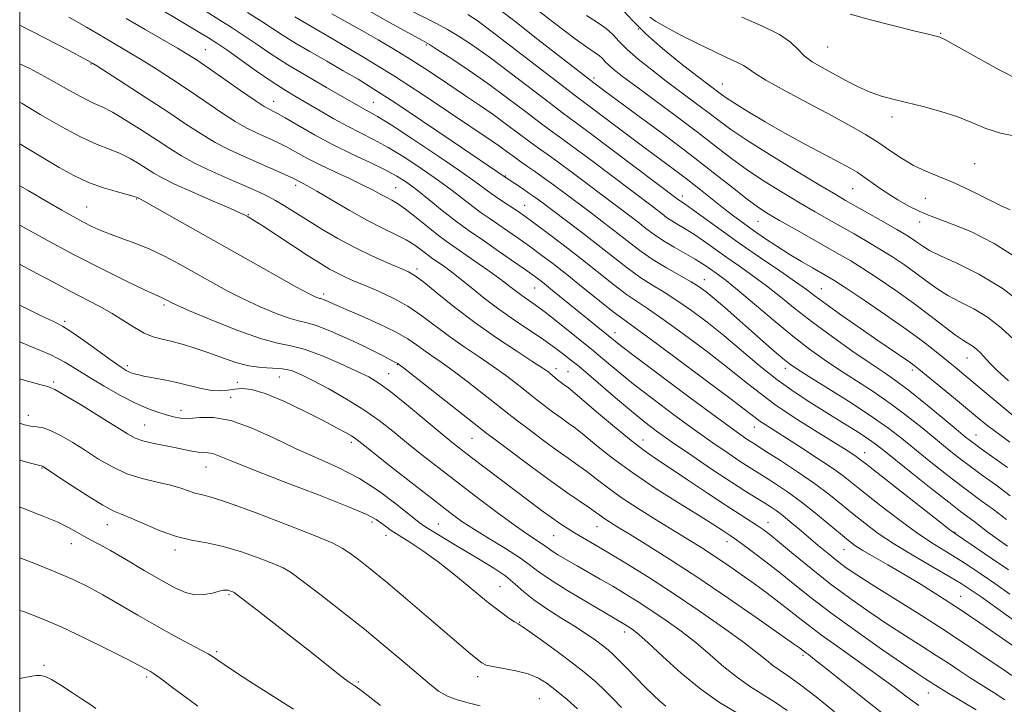
# Model space of a CAD drawing. Extents: x 2089800 to 2092700, y 284800 to 287700.
# Drawn here: x 2090000 to 2090240, y 287189 to 287356 of the extents above; entities that cross this region are included whole.
import ezdxf

# ---------------------------------------------------------------- set-up
doc = ezdxf.new("R2010")
doc.units = 0
doc.header["$MEASUREMENT"] = 0
for name, color, linetype, lineweight in [('CONTOUR INDEX', 41, 'Continuous', 13), ('CONTOUR INTERMEDIATE', 44, 'Continuous', 0), ('GRID LINE', 7, 'Continuous', 0), ('SPOT ELEVATION DTM', 2, 'Continuous', 13)]:
    doc.layers.add(name, color=color, linetype=linetype, lineweight=lineweight)

msp = doc.modelspace()

# ---------------------------------------------------------------- linework, layer by layer
at = {"layer": 'CONTOUR INDEX', "flags": 128}
for points, elevation in [([(2090045.451, 287357.898), (2090048.798, 287355.85), (2090051.829, 287353.949), (2090054.779, 287352.02), (2090057.881, 287349.912), (2090061.352, 287347.572), (2090065.407, 287344.971), (2090070.096, 287342.146), (2090074.819, 287339.407), (2090083.182, 287334.622), (2090084.304, 287334.006), (2090085.402, 287333.429), (2090087.221, 287332.377), (2090090.563, 287330.28), (2090095.844, 287326.828), (2090101.948, 287322.761), (2090107.371, 287319.077), (2090111, 287316.528), (2090115.009, 287313.591), (2090116.859, 287312.312), (2090121.771, 287309.055), (2090123.224, 287308.027), (2090125.351, 287306.461), (2090128.549, 287304.066), (2090132.524, 287301.049), (2090136.808, 287297.738), (2090144.782, 287291.446), (2090148.015, 287288.986), (2090150.643, 287287.157), (2090153.318, 287285.394), (2090156.865, 287282.969), (2090161.798, 287279.401), (2090167.392, 287275.217), (2090172.612, 287271.191), (2090176.738, 287267.89), (2090180.31, 287265.051), (2090184.181, 287262.202), (2090188.911, 287259.03), (2090193.884, 287255.861), (2090201.136, 287251.335), (2090202.931, 287250.195), (2090203.998, 287249.486), (2090204.838, 287248.875), (2090206.25, 287247.771), (2090213.876, 287241.77), (2090224.073, 287233.79), (2090226.832, 287231.657), (2090228.486, 287230.451), (2090237.167, 287224.591), (2090241.132, 287221.873)], 1200), ([(2090095.183, 287358.292), (2090101.513, 287355.088), (2090104.365, 287353.568), (2090107.216, 287351.876), (2090110.457, 287349.722), (2090114.536, 287346.787), (2090119.647, 287342.951), (2090129.422, 287335.482), (2090132.369, 287333.264), (2090138.518, 287328.717), (2090144.203, 287324.461), (2090160.655, 287312.069), (2090161.06, 287311.785), (2090161.431, 287311.551), (2090162.287, 287310.973), (2090164.062, 287309.713), (2090171.063, 287304.652), (2090175.735, 287301.341), (2090180.691, 287297.914), (2090185.378, 287294.707), (2090189.207, 287292.063), (2090191.845, 287290.162), (2090194.009, 287288.542), (2090196.678, 287286.579), (2090200.525, 287283.85), (2090205.007, 287280.726), (2090209.278, 287277.779), (2090216.84, 287272.605), (2090218.028, 287271.753), (2090219.256, 287270.793), (2090227.751, 287263.837), (2090233.618, 287258.987), (2090235.794, 287257.223), (2090238.266, 287255.321), (2090241.474, 287252.955)], 1210), ([(2090147.207, 287358.199), (2090149.643, 287355.577), (2090152.678, 287352.494), (2090156.766, 287348.904), (2090161.239, 287345.285), (2090165.15, 287342.245), (2090171.122, 287337.709), (2090172.278, 287336.905), (2090174.298, 287335.604), (2090177.544, 287333.603), (2090181.778, 287331.079), (2090186.61, 287328.304), (2090191.621, 287325.546), (2090196.288, 287323.052), (2090200.056, 287321.063), (2090202.565, 287319.72), (2090204.223, 287318.763), (2090205.629, 287317.831), (2090209.269, 287315.21), (2090211.583, 287313.64), (2090214.174, 287312.036), (2090216.845, 287310.531), (2090219.359, 287309.263), (2090221.62, 287308.295), (2090227.379, 287306.148), (2090231.942, 287304.289), (2090237.677, 287301.417), (2090244.342, 287297.149)], 1220), ([(2090000, 287345.212), (2090002.466, 287344.014), (2090006.911, 287341.64), (2090010.695, 287339.518), (2090013.786, 287337.767), (2090016.238, 287336.453), (2090018.19, 287335.554), (2090020.123, 287334.695), (2090022.604, 287333.415), (2090025.999, 287331.404), (2090029.863, 287328.966), (2090033.549, 287326.558), (2090036.623, 287324.521), (2090039.499, 287322.725), (2090042.799, 287320.927), (2090046.918, 287318.963), (2090051.329, 287317.002), (2090055.277, 287315.295), (2090058.212, 287314.009), (2090060.425, 287312.961), (2090062.416, 287311.885), (2090064.615, 287310.559), (2090070.188, 287307.047), (2090073.693, 287304.898), (2090077.585, 287302.633), (2090081.717, 287300.413), (2090085.896, 287298.39), (2090089.727, 287296.678), (2090092.771, 287295.381), (2090094.801, 287294.489), (2090096.448, 287293.538), (2090098.557, 287291.952), (2090101.783, 287289.321), (2090106.019, 287285.906), (2090110.968, 287282.134), (2090116.26, 287278.421), (2090121.239, 287275.123), (2090125.175, 287272.58), (2090127.56, 287271.015), (2090128.768, 287270.172), (2090129.392, 287269.679), (2090131.135, 287268.212), (2090131.833, 287267.661), (2090132.541, 287267.122), (2090133.807, 287266.194), (2090134.902, 287265.319), (2090137.08, 287263.488), (2090140.687, 287260.403), (2090145.017, 287256.725), (2090149.096, 287253.359), (2090152.261, 287250.932), (2090155.076, 287248.985), (2090158.411, 287246.785), (2090162.844, 287243.829), (2090167.768, 287240.529), (2090172.285, 287237.531), (2090175.697, 287235.325), (2090179.872, 287232.694), (2090181.308, 287231.719), (2090182.928, 287230.485), (2090185.271, 287228.576), (2090188.712, 287225.718), (2090192.992, 287222.212), (2090197.691, 287218.498), (2090202.449, 287214.946), (2090207.139, 287211.637), (2090211.693, 287208.579), (2090216.031, 287205.782), (2090220.023, 287203.261), (2090223.525, 287201.035), (2090226.474, 287199.096), (2090229.118, 287197.327), (2090231.786, 287195.586), (2090237.617, 287191.938), (2090240.225, 287190.181)], 1190), ([(2090000, 287296.374), (2090000.104, 287296.32), (2090004.204, 287294.125), (2090008.223, 287291.948), (2090012.12, 287289.871), (2090019.351, 287286.126), (2090022.559, 287284.335), (2090025.432, 287282.542), (2090028.009, 287280.89), (2090030.353, 287279.567), (2090032.545, 287278.69), (2090034.753, 287278.088), (2090037.161, 287277.517), (2090039.909, 287276.779), (2090042.938, 287275.849), (2090046.145, 287274.748), (2090049.428, 287273.529), (2090052.7, 287272.389), (2090055.879, 287271.557), (2090058.886, 287271.177), (2090061.651, 287271.047), (2090064.106, 287270.88), (2090066.28, 287270.417), (2090068.578, 287269.511), (2090071.497, 287268.045), (2090075.351, 287265.964), (2090079.708, 287263.473), (2090083.952, 287260.84), (2090087.631, 287258.264), (2090090.967, 287255.677), (2090094.345, 287252.94), (2090098.09, 287249.938), (2090102.274, 287246.645), (2090106.908, 287243.058), (2090111.903, 287239.25), (2090116.774, 287235.6), (2090120.94, 287232.562), (2090123.962, 287230.47), (2090127.257, 287228.33), (2090128.099, 287227.724), (2090128.847, 287227.148), (2090129.859, 287226.438), (2090131.415, 287225.462), (2090133.478, 287224.241), (2090135.932, 287222.831), (2090141.59, 287219.622), (2090144.619, 287217.87), (2090147.694, 287216.034), (2090150.856, 287214.071), (2090154.173, 287211.924), (2090157.681, 287209.55), (2090161.29, 287206.953), (2090164.883, 287204.147), (2090168.362, 287201.185), (2090171.731, 287198.261), (2090175.016, 287195.607), (2090178.233, 287193.379), (2090184.341, 287189.564), (2090187.186, 287187.567)], 1180), ([(2090000, 287248.599), (2090001.962, 287248.069), (2090005.575, 287247.104), (2090005.791, 287246.98), (2090006.62, 287246.438), (2090012.187, 287242.751), (2090016.421, 287240.005), (2090020.264, 287237.638), (2090022.949, 287236.205), (2090025.012, 287235.329), (2090027.311, 287234.404), (2090030.485, 287232.994), (2090034.277, 287231.367), (2090038.209, 287229.962), (2090041.936, 287229.075), (2090045.641, 287228.426), (2090049.642, 287227.589), (2090054.084, 287226.277), (2090058.427, 287224.738), (2090061.961, 287223.36), (2090064.283, 287222.35), (2090066.224, 287221.202), (2090068.919, 287219.235), (2090073.181, 287215.981), (2090078.506, 287211.834), (2090084.066, 287207.404), (2090089.155, 287203.224), (2090093.545, 287199.516), (2090099.901, 287194.059), (2090102.159, 287192.323), (2090104.305, 287191.088), (2090106.67, 287190.208), (2090109.335, 287189.484), (2090112.315, 287188.705)], 1170)]:
    msp.add_lwpolyline(points, dxfattribs=dict(at, elevation=elevation))
at = {"layer": 'CONTOUR INTERMEDIATE', "flags": 128}
for points, elevation in [([(2090029.898, 287361.275), (2090043.482, 287353.071), (2090046.058, 287351.499), (2090048.089, 287350.196), (2090050.476, 287348.559), (2090057.791, 287343.419), (2090061.581, 287340.824), (2090064.714, 287338.798), (2090067.437, 287337.15), (2090073.3, 287333.717), (2090076.636, 287331.794), (2090079.958, 287329.973), (2090086.314, 287326.754), (2090089.856, 287324.809), (2090093.913, 287322.328), (2090098.151, 287319.536), (2090102.11, 287316.766), (2090105.431, 287314.295), (2090110.474, 287310.39), (2090112.513, 287308.908), (2090114.482, 287307.56), (2090116.588, 287306.146), (2090118.982, 287304.512), (2090121.597, 287302.69), (2090124.307, 287300.757), (2090127.051, 287298.744), (2090130.014, 287296.497), (2090133.444, 287293.813), (2090137.431, 287290.626), (2090141.436, 287287.408), (2090144.766, 287284.766), (2090147.085, 287283.014), (2090149.488, 287281.287), (2090153.433, 287278.425), (2090159.798, 287273.715), (2090167.158, 287268.215), (2090173.511, 287263.432), (2090177.372, 287260.488), (2090179.326, 287258.982), (2090180.476, 287258.134), (2090181.789, 287257.256), (2090190.172, 287251.932), (2090194.278, 287249.274), (2090197.992, 287246.788), (2090200.804, 287244.769), (2090203.248, 287242.861), (2090206.121, 287240.55), (2090209.976, 287237.501), (2090214.394, 287234.109), (2090218.717, 287230.952), (2090222.435, 287228.459), (2090225.64, 287226.476), (2090228.575, 287224.701), (2090231.467, 287222.869), (2090234.486, 287220.856), (2090237.784, 287218.575), (2090241.48, 287215.963)], 1198), ([(2090055.569, 287357.703), (2090059.082, 287355.481), (2090064.283, 287352.082), (2090067.105, 287350.321), (2090070.751, 287348.168), (2090074.864, 287345.801), (2090078.888, 287343.503), (2090082.508, 287341.403), (2090086.4, 287339.026), (2090091.482, 287335.744), (2090098.247, 287331.224), (2090105.488, 287326.319), (2090118.883, 287317.21), (2090122.595, 287314.772), (2090124.205, 287313.683), (2090125.659, 287312.657), (2090127.313, 287311.437), (2090132.999, 287307.158), (2090136.977, 287304.138), (2090141.05, 287301.001), (2090144.784, 287298.074), (2090148.16, 287295.459), (2090151.264, 287293.205), (2090154.202, 287291.3), (2090157.148, 287289.502), (2090160.297, 287287.512), (2090163.797, 287285.088), (2090167.625, 287282.219), (2090171.713, 287278.949), (2090180.34, 287271.709), (2090184.668, 287268.26), (2090188.875, 287265.232), (2090192.934, 287262.564), (2090196.836, 287260.13), (2090200.532, 287257.844), (2090203.817, 287255.791), (2090206.451, 287254.095), (2090208.379, 287252.757), (2090210.308, 287251.272), (2090217.394, 287245.6), (2090222.267, 287241.725), (2090226.574, 287238.33), (2090229.444, 287236.108), (2090232.65, 287233.704), (2090236.117, 287231.076), (2090238.352, 287229.442), (2090240.916, 287227.642)], 1202), ([(2090076.152, 287357.389), (2090083.405, 287353.301), (2090087.41, 287351.002), (2090091.424, 287348.635), (2090095.263, 287346.288), (2090098.799, 287344.025), (2090102.126, 287341.82), (2090108.729, 287337.409), (2090112.103, 287335.139), (2090115.467, 287332.8), (2090118.745, 287330.411), (2090124.395, 287326.186), (2090126.529, 287324.646), (2090128.626, 287323.166), (2090131.249, 287321.28), (2090134.765, 287318.682), (2090145.831, 287310.369), (2090148.474, 287308.366), (2090150.707, 287306.648), (2090152.715, 287305.081), (2090154.726, 287303.578), (2090156.977, 287302.061), (2090159.601, 287300.488), (2090164.717, 287297.587), (2090166.535, 287296.478), (2090167.917, 287295.556), (2090170.434, 287293.787), (2090172.274, 287292.4), (2090175.085, 287290.119), (2090183.837, 287282.707), (2090188.509, 287278.843), (2090192.593, 287275.67), (2090196.302, 287273.015), (2090200.039, 287270.527), (2090204.101, 287267.92), (2090208.348, 287265.161), (2090212.534, 287262.284), (2090216.452, 287259.341), (2090220.049, 287256.452), (2090223.312, 287253.758), (2090226.261, 287251.354), (2090229.043, 287249.156), (2090231.836, 287247.038), (2090234.802, 287244.875), (2090238.024, 287242.549), (2090241.565, 287239.945)], 1206), ([(2090085.306, 287358.027), (2090090.93, 287354.882), (2090098.21, 287350.878), (2090099.936, 287349.878), (2090101.925, 287348.621), (2090105.138, 287346.524), (2090109.372, 287343.683), (2090114.134, 287340.361), (2090118.939, 287336.849), (2090123.342, 287333.535), (2090126.908, 287330.834), (2090129.447, 287328.957), (2090131.74, 287327.298), (2090134.815, 287325.049), (2090139.332, 287321.686), (2090154.222, 287310.48), (2090156.651, 287308.601), (2090157.768, 287307.765), (2090159.018, 287306.923), (2090160.516, 287306.02), (2090162.299, 287304.963), (2090164.389, 287303.65), (2090166.797, 287302.01), (2090172.428, 287298.027), (2090175.562, 287295.851), (2090178.826, 287293.554), (2090182.146, 287291.091), (2090185.509, 287288.416), (2090189.141, 287285.473), (2090193.331, 287282.2), (2090198.199, 287278.622), (2090203.205, 287275.096), (2090207.645, 287272.061), (2090211.057, 287269.779), (2090213.95, 287267.789), (2090217.078, 287265.453), (2090220.933, 287262.358), (2090224.975, 287259.008), (2090228.403, 287256.132), (2090230.695, 287254.23), (2090232.43, 287252.871), (2090234.468, 287251.392), (2090240.906, 287246.846)], 1208), ([(2090109.294, 287357.227), (2090111.542, 287355.762), (2090114.938, 287353.213), (2090131.936, 287340.13), (2090135.193, 287337.644), (2090152.213, 287324.913), (2090159.699, 287319.342), (2090162.919, 287316.892), (2090166.038, 287314.446), (2090171.73, 287309.918), (2090174.159, 287308.047), (2090176.477, 287306.336), (2090178.925, 287304.604), (2090181.678, 287302.718), (2090184.65, 287300.748), (2090187.694, 287298.815), (2090190.649, 287297.032), (2090193.305, 287295.494), (2090197.022, 287293.384), (2090198.754, 287292.318), (2090201.529, 287290.507), (2090205.915, 287287.579), (2090211.184, 287283.996), (2090216.282, 287280.432), (2090220.379, 287277.424), (2090223.534, 287274.98), (2090226.027, 287272.969), (2090228.15, 287271.235), (2090230.247, 287269.501), (2090232.676, 287267.461), (2090235.684, 287264.913), (2090239.079, 287262.067), (2090242.562, 287259.238)], 1212), ([(2090116.68, 287358.676), (2090121.138, 287355.237), (2090126.371, 287351.139), (2090139.988, 287340.52), (2090142.372, 287338.752), (2090150.742, 287332.606), (2090157.054, 287327.935), (2090163.479, 287323.095), (2090169.134, 287318.708), (2090173.807, 287315.016), (2090177.449, 287312.164), (2090180.145, 287310.184), (2090182.507, 287308.65), (2090185.279, 287307.027), (2090188.96, 287304.933), (2090199.966, 287298.724), (2090202.666, 287297.14), (2090205.653, 287295.28), (2090209.392, 287292.834), (2090213.635, 287289.943), (2090217.956, 287286.861), (2090221.969, 287283.845), (2090225.447, 287281.159), (2090228.206, 287279.073), (2090230.14, 287277.753), (2090232.487, 287276.328), (2090233.437, 287275.602), (2090234.317, 287274.791), (2090235.067, 287273.98), (2090235.719, 287273.185), (2090236.662, 287272.125), (2090238.378, 287270.448), (2090241.159, 287267.956)], 1214), ([(2090125.451, 287358.932), (2090130.787, 287354.836), (2090135.437, 287351.294), (2090138.54, 287349.052), (2090140.344, 287347.836), (2090141.376, 287347.118), (2090142.109, 287346.45), (2090142.805, 287345.701), (2090143.672, 287344.82), (2090144.951, 287343.713), (2090147.007, 287342.11), (2090150.235, 287339.698), (2090160.127, 287332.388), (2090165.296, 287328.507), (2090169.702, 287325.116), (2090173.614, 287322.122), (2090177.527, 287319.294), (2090181.789, 287316.465), (2090186.179, 287313.729), (2090190.333, 287311.244), (2090193.983, 287309.116), (2090197.254, 287307.25), (2090203.5, 287303.732), (2090206.653, 287301.921), (2090209.777, 287300.053), (2090212.828, 287298.123), (2090215.756, 287296.159), (2090218.513, 287294.198), (2090221.092, 287292.277), (2090223.646, 287290.44), (2090226.372, 287288.728), (2090229.411, 287287.134), (2090232.683, 287285.452), (2090236.054, 287283.423), (2090239.379, 287280.883), (2090242.459, 287278.043)], 1216), ([(2090202.539, 287357.291), (2090207.463, 287355.926), (2090213.275, 287354.424), (2090218.381, 287353.15), (2090221.567, 287352.375), (2090223.16, 287352.005), (2090223.868, 287351.853), (2090224.422, 287351.684), (2090225.648, 287351.073), (2090228.392, 287349.547), (2090233.136, 287346.864), (2090238.891, 287343.705), (2090244.301, 287340.984)], 1226), ([(2090012.02, 287356.559), (2090016.29, 287354.095), (2090021.786, 287350.845), (2090026.865, 287347.871), (2090029.848, 287346.072), (2090033.267, 287343.934), (2090037.041, 287341.497), (2090041.047, 287338.834), (2090045.136, 287336.052), (2090049.062, 287333.398), (2090052.556, 287331.154), (2090055.421, 287329.52), (2090057.758, 287328.367), (2090061.537, 287326.689), (2090063.311, 287325.848), (2090065.219, 287324.862), (2090069.999, 287322.222), (2090073.09, 287320.623), (2090076.688, 287318.906), (2090080.393, 287317.199), (2090083.703, 287315.651), (2090086.238, 287314.374), (2090088.104, 287313.363), (2090089.531, 287312.576), (2090090.769, 287311.924), (2090092.157, 287311.112), (2090094.059, 287309.793), (2090096.675, 287307.77), (2090102.134, 287303.385), (2090103.993, 287301.952), (2090105.623, 287300.789), (2090110.735, 287297.271), (2090114.176, 287294.867), (2090117.301, 287292.636), (2090119.563, 287290.954), (2090121.162, 287289.72), (2090122.492, 287288.713), (2090125.711, 287286.442), (2090128.112, 287284.655), (2090131.208, 287282.228), (2090139.929, 287275.23), (2090141.161, 287274.203), (2090143.102, 287272.546), (2090145.924, 287270.185), (2090149.697, 287267.148), (2090154.386, 287263.528), (2090159.531, 287259.672), (2090164.569, 287255.993), (2090169.023, 287252.835), (2090172.752, 287250.269), (2090175.705, 287248.298), (2090177.917, 287246.87), (2090181.78, 287244.462), (2090184.291, 287242.865), (2090187.282, 287240.857), (2090190.614, 287238.439), (2090194.108, 287235.68), (2090197.416, 287232.933), (2090200.148, 287230.619), (2090202.085, 287229.015), (2090203.691, 287227.826), (2090205.603, 287226.615), (2090208.312, 287225.03), (2090211.733, 287223.065), (2090215.639, 287220.798), (2090219.843, 287218.287), (2090224.334, 287215.498), (2090229.14, 287212.376), (2090234.175, 287208.962), (2090238.878, 287205.692), (2090245.953, 287200.729)], 1194), ([(2090025.954, 287356.259), (2090030.593, 287353.555), (2090038.475, 287349.011), (2090041.043, 287347.484), (2090043.257, 287346.066), (2090045.973, 287344.214), (2090053.888, 287338.707), (2090057.435, 287336.268), (2090059.652, 287334.808), (2090060.8, 287334.128), (2090061.93, 287333.595), (2090062.893, 287333.077), (2090064.753, 287332.007), (2090067.833, 287330.204), (2090071.859, 287327.909), (2090076.408, 287325.466), (2090081.063, 287323.17), (2090085.437, 287321.113), (2090089.149, 287319.339), (2090091.982, 287317.828), (2090094.354, 287316.311), (2090096.848, 287314.455), (2090099.863, 287312.062), (2090103.065, 287309.479), (2090105.939, 287307.189), (2090108.167, 287305.504), (2090110.216, 287304.062), (2090112.752, 287302.333), (2090116.193, 287299.968), (2090119.969, 287297.352), (2090123.262, 287295.053), (2090125.548, 287293.426), (2090127.469, 287291.973), (2090129.962, 287289.984), (2090144.84, 287277.885), (2090146.526, 287276.567), (2090150.205, 287273.768), (2090156.323, 287269.169), (2090163.502, 287263.807), (2090169.907, 287259.056), (2090174.137, 287255.962), (2090176.518, 287254.27), (2090177.811, 287253.396), (2090178.753, 287252.789), (2090182.114, 287250.668), (2090185.53, 287248.487), (2090189.687, 287245.763), (2090193.812, 287242.927), (2090197.31, 287240.317), (2090200.314, 287237.909), (2090203.135, 287235.585), (2090206.075, 287233.233), (2090209.398, 287230.769), (2090213.36, 287228.113), (2090218.037, 287225.26), (2090222.794, 287222.501), (2090226.817, 287220.2), (2090229.592, 287218.558), (2090231.805, 287217.122), (2090234.437, 287215.276), (2090248.666, 287205.099)], 1196), ([(2090067.064, 287356.656), (2090071.98, 287353.794), (2090077.258, 287350.707), (2090084.062, 287346.654), (2090091.413, 287342.134), (2090098.429, 287337.624), (2090104.603, 287333.517), (2090115.258, 287326.317), (2090116.991, 287325.113), (2090118.609, 287323.936), (2090120.228, 287322.738), (2090121.881, 287321.538), (2090123.612, 287320.336), (2090125.512, 287319.033), (2090127.682, 287317.511), (2090130.199, 287315.678), (2090133.033, 287313.567), (2090139.415, 287308.763), (2090142.725, 287306.252), (2090145.878, 287303.825), (2090148.764, 287301.57), (2090151.559, 287299.457), (2090154.513, 287297.424), (2090157.76, 287295.442), (2090163.728, 287292.056), (2090165.742, 287290.824), (2090167.423, 287289.608), (2090169.343, 287288.015), (2090171.926, 287285.771), (2090181.293, 287277.526), (2090184.001, 287275.174), (2090186.142, 287273.347), (2090187.714, 287272.083), (2090189.489, 287270.855), (2090192.434, 287268.993), (2090197.145, 287266.06), (2090202.746, 287262.533), (2090207.991, 287259.116), (2090211.971, 287256.323), (2090215.123, 287253.897), (2090218.221, 287251.384), (2090221.827, 287248.477), (2090225.655, 287245.441), (2090229.205, 287242.684), (2090232.137, 287240.481), (2090234.742, 287238.566), (2090237.47, 287236.54), (2090240.617, 287234.138)], 1204), ([(2090138.195, 287356.941), (2090140.883, 287355.289), (2090143.009, 287353.828), (2090144.658, 287352.325), (2090146.224, 287350.639), (2090148.175, 287348.657), (2090150.859, 287346.309), (2090154.123, 287343.698), (2090157.692, 287340.971), (2090164.741, 287335.715), (2090167.806, 287333.412), (2090170.475, 287331.375), (2090173.448, 287329.209), (2090177.605, 287326.423), (2090183.433, 287322.746), (2090189.852, 287318.808), (2090195.388, 287315.461), (2090199.006, 287313.3), (2090201.431, 287311.891), (2090210.639, 287306.702), (2090213.901, 287304.826), (2090216.263, 287303.411), (2090217.877, 287302.374), (2090219.07, 287301.534), (2090220.215, 287300.71), (2090221.845, 287299.72), (2090224.539, 287298.382), (2090228.682, 287296.516), (2090233.898, 287293.951), (2090239.622, 287290.518), (2090245.306, 287286.188)], 1218), ([(2090153.665, 287356.588), (2090155.094, 287355.589), (2090157.498, 287354.201), (2090161.094, 287352.278), (2090165.299, 287350.123), (2090169.33, 287348.147), (2090172.552, 287346.664), (2090174.924, 287345.603), (2090176.55, 287344.791), (2090177.682, 287344.025), (2090179.154, 287342.961), (2090181.947, 287341.222), (2090186.673, 287338.59), (2090192.474, 287335.485), (2090198.12, 287332.486), (2090202.661, 287330.03), (2090206.246, 287327.983), (2090209.303, 287326.072), (2090212.198, 287324.095), (2090215.064, 287322.155), (2090217.976, 287320.426), (2090221.016, 287319.006), (2090224.29, 287317.684), (2090227.913, 287316.174), (2090231.893, 287314.299), (2090239.167, 287310.661), (2090241.564, 287309.567)], 1222), ([(2090176.082, 287356.545), (2090181.116, 287354.379), (2090185.268, 287352.31), (2090187.976, 287350.428), (2090189.734, 287348.723), (2090191.299, 287347.161), (2090193.282, 287345.698), (2090195.714, 287344.255), (2090201.455, 287341.132), (2090204.485, 287339.563), (2090207.404, 287338.238), (2090210.137, 287337.283), (2090212.972, 287336.537), (2090216.283, 287335.765), (2090220.298, 287334.783), (2090224.636, 287333.59), (2090228.769, 287332.238), (2090232.336, 287330.794), (2090235.646, 287329.409), (2090239.18, 287328.255), (2090243.246, 287327.447)], 1224), ([(2090000, 287354.575), (2090006.237, 287351.427), (2090011.77, 287348.553), (2090016.563, 287346.029), (2090017.854, 287345.286), (2090018.814, 287344.676), (2090025.491, 287340.384), (2090030.825, 287336.928), (2090036.121, 287333.453), (2090040.531, 287330.511), (2090044.237, 287328.09), (2090047.677, 287326.04), (2090051.191, 287324.232), (2090054.715, 287322.607), (2090061.144, 287319.782), (2090063.729, 287318.62), (2090065.685, 287317.717), (2090066.931, 287317.117), (2090068.939, 287316.105), (2090070.19, 287315.438), (2090072.462, 287314.141), (2090076.018, 287312.046), (2090080.334, 287309.529), (2090084.69, 287307.1), (2090088.493, 287305.154), (2090091.674, 287303.606), (2090094.29, 287302.257), (2090096.397, 287300.96), (2090098.03, 287299.781), (2090100.047, 287298.206), (2090100.771, 287297.69), (2090103.094, 287296.083), (2090104.975, 287294.714), (2090107.318, 287292.907), (2090110.098, 287290.658), (2090113.283, 287288.098), (2090116.842, 287285.392), (2090120.684, 287282.701), (2090127.823, 287277.915), (2090130.426, 287276.066), (2090132.337, 287274.619), (2090134.744, 287272.755), (2090135.999, 287271.764), (2090138.077, 287270.028), (2090145.322, 287263.803), (2090149.19, 287260.529), (2090152.448, 287257.887), (2090155.56, 287255.537), (2090159.231, 287252.931), (2090163.909, 287249.708), (2090168.987, 287246.268), (2090173.599, 287243.2), (2090177.081, 287240.951), (2090179.58, 287239.394), (2090181.446, 287238.257), (2090183.003, 287237.287), (2090184.478, 287236.295), (2090186.069, 287235.111), (2090187.932, 287233.606), (2090190.045, 287231.829), (2090194.748, 287227.836), (2090197.148, 287225.841), (2090199.419, 287224.018), (2090201.572, 287222.399), (2090204.151, 287220.634), (2090207.832, 287218.278), (2090219.036, 287211.301), (2090224.922, 287207.568), (2090229.907, 287204.284), (2090237.179, 287199.344), (2090239.768, 287197.637), (2090241.976, 287196.133)], 1192), ([(2090000, 287335.811), (2090000.582, 287335.475), (2090005.025, 287332.85), (2090010.146, 287329.893), (2090015.005, 287327.287), (2090018.879, 287325.527), (2090021.925, 287324.358), (2090024.516, 287323.341), (2090026.943, 287322.138), (2090029.176, 287320.826), (2090032.745, 287318.51), (2090034.707, 287317.382), (2090037.726, 287315.895), (2090042.203, 287313.881), (2090047.19, 287311.713), (2090051.403, 287309.899), (2090053.886, 287308.813), (2090055.014, 287308.293), (2090055.49, 287308.04), (2090055.986, 287307.752), (2090057.029, 287307.101), (2090059.113, 287305.757), (2090066.554, 287300.893), (2090070.39, 287298.402), (2090073.347, 287296.526), (2090075.592, 287295.18), (2090077.502, 287294.145), (2090079.427, 287293.217), (2090081.606, 287292.257), (2090084.249, 287291.139), (2090087.481, 287289.758), (2090091.066, 287288.082), (2090094.68, 287286.095), (2090098.087, 287283.808), (2090104.782, 287278.759), (2090108.38, 287276.231), (2090112.016, 287273.786), (2090115.446, 287271.459), (2090118.455, 287269.301), (2090120.923, 287267.431), (2090122.755, 287265.987), (2090124.905, 287264.255), (2090126.095, 287263.323), (2090127.864, 287261.972), (2090129.968, 287260.393), (2090132.019, 287258.89), (2090133.767, 287257.645), (2090135.513, 287256.37), (2090137.695, 287254.657), (2090140.686, 287252.195), (2090144.601, 287249.073), (2090149.492, 287245.474), (2090155.241, 287241.63), (2090161.057, 287237.957), (2090165.981, 287234.915), (2090169.298, 287232.839), (2090171.28, 287231.565), (2090173.297, 287230.24), (2090174.323, 287229.536), (2090175.996, 287228.325), (2090178.638, 287226.356), (2090181.962, 287223.823), (2090185.53, 287221.033), (2090189.073, 287218.188), (2090192.986, 287215.081), (2090197.833, 287211.401), (2090203.88, 287207.027), (2090210.197, 287202.582), (2090215.555, 287198.881), (2090219.041, 287196.518), (2090221.01, 287195.221), (2090224.291, 287193.112), (2090226.392, 287191.829), (2090233.258, 287187.743)], 1188), ([(2090000, 287325.676), (2090001.926, 287324.559), (2090009.638, 287319.945), (2090013.207, 287317.972), (2090016.793, 287316.297), (2090020.464, 287314.959), (2090023.839, 287313.953), (2090027.888, 287312.872), (2090028.49, 287312.686), (2090028.652, 287312.609), (2090028.824, 287312.504), (2090029.3, 287312.27), (2090030.366, 287311.697), (2090032.816, 287310.337), (2090037.095, 287307.93), (2090056.275, 287297.098), (2090062.589, 287293.551), (2090067.544, 287290.794), (2090070.567, 287289.16), (2090072.073, 287288.404), (2090072.73, 287288.14), (2090073.113, 287288.034), (2090073.441, 287287.959), (2090073.842, 287287.838), (2090074.404, 287287.618), (2090075.056, 287287.333), (2090076.296, 287286.749), (2090077.392, 287286.253), (2090079.593, 287285.302), (2090083.246, 287283.743), (2090087.608, 287281.82), (2090091.663, 287279.879), (2090094.645, 287278.188), (2090096.793, 287276.724), (2090098.596, 287275.384), (2090100.5, 287274.041), (2090102.793, 287272.45), (2090105.718, 287270.338), (2090109.351, 287267.587), (2090113.078, 287264.69), (2090119.306, 287259.776), (2090121.056, 287258.433), (2090123.895, 287256.282), (2090127.395, 287253.664), (2090130.853, 287251.131), (2090133.728, 287249.097), (2090136.125, 287247.421), (2090138.31, 287245.825), (2090140.565, 287244.06), (2090143.234, 287241.998), (2090146.677, 287239.539), (2090151.07, 287236.667), (2090155.852, 287233.685), (2090163.806, 287228.82), (2090166.731, 287226.988), (2090169.549, 287225.153), (2090172.643, 287223.059), (2090175.93, 287220.769), (2090179.214, 287218.425), (2090182.319, 287216.152), (2090185.159, 287214.017), (2090187.671, 287212.073), (2090189.901, 287210.3), (2090192.331, 287208.398), (2090195.548, 287205.994), (2090199.909, 287202.864), (2090204.823, 287199.374), (2090209.468, 287196.038), (2090213.23, 287193.248), (2090216.348, 287190.912), (2090219.274, 287188.816)], 1186), ([(2090000, 287315.466), (2090002.082, 287314.308), (2090006.656, 287311.621), (2090010.242, 287309.531), (2090013.047, 287307.951), (2090015.392, 287306.69), (2090017.575, 287305.58), (2090019.809, 287304.552), (2090022.283, 287303.559), (2090025.139, 287302.545), (2090028.323, 287301.403), (2090031.734, 287300.019), (2090035.284, 287298.313), (2090038.94, 287296.356), (2090046.51, 287292.108), (2090050.436, 287289.976), (2090054.494, 287287.912), (2090058.64, 287285.989), (2090062.525, 287284.358), (2090065.729, 287283.191), (2090068.027, 287282.557), (2090069.994, 287282.104), (2090072.4, 287281.377), (2090075.776, 287280.056), (2090079.685, 287278.349), (2090083.45, 287276.6), (2090086.514, 287275.098), (2090088.811, 287273.917), (2090091.35, 287272.584), (2090092.221, 287272.142), (2090092.62, 287271.85), (2090093.57, 287271.113), (2090111.997, 287256.623), (2090113.707, 287255.297), (2090116.016, 287253.543), (2090119.926, 287250.593), (2090124.822, 287246.935), (2090129.687, 287243.372), (2090133.689, 287240.548), (2090138.925, 287236.994), (2090140.393, 287235.956), (2090141.459, 287235.17), (2090142.486, 287234.44), (2090143.835, 287233.562), (2090145.852, 287232.309), (2090148.883, 287230.449), (2090153.194, 287227.788), (2090158.727, 287224.293), (2090165.347, 287219.971), (2090172.737, 287214.98), (2090179.853, 287210.073), (2090188.722, 287203.873), (2090190.141, 287202.863), (2090191.645, 287201.712), (2090192.336, 287201.206), (2090193.829, 287200.065), (2090196.749, 287197.767), (2090206.721, 287189.806), (2090211.395, 287186.109)], 1184), ([(2090000, 287305.875), (2090006.085, 287302.531), (2090013.308, 287298.667), (2090020.154, 287295.149), (2090026.027, 287292.239), (2090030.405, 287290.136), (2090032.966, 287288.943), (2090034.748, 287288.168), (2090035.211, 287287.945), (2090035.688, 287287.69), (2090036.176, 287287.416), (2090036.813, 287287.078), (2090038.292, 287286.396), (2090041.444, 287285.029), (2090046.712, 287282.817), (2090052.977, 287280.312), (2090058.727, 287278.243), (2090062.884, 287277.105), (2090066.089, 287276.454), (2090069.412, 287275.609), (2090073.606, 287274.085), (2090078.141, 287272.165), (2090082.167, 287270.327), (2090085.123, 287268.869), (2090087.599, 287267.378), (2090090.475, 287265.262), (2090094.341, 287262.157), (2090098.637, 287258.606), (2090102.513, 287255.379), (2090105.382, 287253.021), (2090107.701, 287251.176), (2090110.186, 287249.263), (2090124.175, 287238.693), (2090127.185, 287236.44), (2090129.705, 287234.591), (2090131.724, 287233.17), (2090133.488, 287232.014), (2090135.306, 287230.91), (2090140.213, 287228.068), (2090143.759, 287225.976), (2090148.254, 287223.25), (2090153.564, 287219.929), (2090159.48, 287216.096), (2090165.71, 287211.902), (2090171.628, 287207.781), (2090176.519, 287204.237), (2090179.886, 287201.642), (2090182.086, 287199.844), (2090183.688, 287198.56), (2090185.247, 287197.471), (2090187.248, 287196.123), (2090190.158, 287194.027), (2090194.212, 287190.901), (2090198.716, 287187.302)], 1182), ([(2090000, 287286.378), (2090000.175, 287286.293), (2090005.106, 287283.883), (2090008.277, 287282.351), (2090010.419, 287281.223), (2090012.677, 287279.788), (2090015.863, 287277.563), (2090022.623, 287272.716), (2090024.718, 287271.263), (2090025.966, 287270.481), (2090026.801, 287270.063), (2090027.626, 287269.744), (2090028.709, 287269.438), (2090030.289, 287269.1), (2090035.263, 287268.175), (2090038.282, 287267.53), (2090044.29, 287266.044), (2090046.883, 287265.564), (2090049.008, 287265.465), (2090050.8, 287265.636), (2090052.459, 287265.908), (2090054.231, 287266.083), (2090056.539, 287265.848), (2090059.851, 287264.864), (2090064.393, 287262.947), (2090069.429, 287260.54), (2090073.98, 287258.24), (2090077.289, 287256.517), (2090079.477, 287255.33), (2090080.887, 287254.509), (2090081.946, 287253.806), (2090083.424, 287252.677), (2090090.705, 287246.924), (2090096.108, 287242.672), (2090101.133, 287238.736), (2090104.877, 287235.847), (2090107.843, 287233.69), (2090110.885, 287231.688), (2090114.592, 287229.416), (2090118.493, 287227.048), (2090121.853, 287224.912), (2090124.226, 287223.203), (2090126.333, 287221.582), (2090129.184, 287219.579), (2090133.422, 287216.912), (2090138.21, 287214.042), (2090142.34, 287211.619), (2090147.571, 287208.575), (2090148.203, 287208.182), (2090148.867, 287207.753), (2090149.651, 287207.199), (2090150.953, 287206.124), (2090153.246, 287204.057), (2090156.828, 287200.732), (2090161.3, 287196.718), (2090166.089, 287192.789), (2090170.658, 287189.583), (2090174.611, 287187.18)], 1178), ([(2090000, 287277.398), (2090002.728, 287276.325), (2090007.41, 287274.327), (2090011.011, 287272.499), (2090013.965, 287270.722), (2090016.983, 287268.805), (2090020.573, 287266.642), (2090024.445, 287264.461), (2090028.107, 287262.57), (2090031.172, 287261.202), (2090033.667, 287260.275), (2090035.719, 287259.626), (2090037.49, 287259.134), (2090039.254, 287258.833), (2090041.319, 287258.793), (2090043.956, 287258.988), (2090047.301, 287258.99), (2090051.454, 287258.271), (2090056.43, 287256.484), (2090061.903, 287254.005), (2090067.46, 287251.392), (2090072.775, 287249.046), (2090077.869, 287246.744), (2090082.849, 287244.109), (2090087.719, 287240.935), (2090092.077, 287237.7), (2090097.46, 287233.432), (2090098.804, 287232.451), (2090100.274, 287231.513), (2090102.512, 287230.147), (2090105.433, 287228.391), (2090112.258, 287224.352), (2090115.604, 287222.294), (2090118.521, 287220.297), (2090120.852, 287218.394), (2090122.98, 287216.506), (2090125.423, 287214.528), (2090128.532, 287212.395), (2090131.992, 287210.218), (2090135.322, 287208.147), (2090138.132, 287206.311), (2090140.388, 287204.738), (2090142.144, 287203.435), (2090143.502, 287202.357), (2090144.753, 287201.248), (2090146.233, 287199.802), (2090148.175, 287197.821), (2090152.575, 287193.3), (2090154.499, 287191.384), (2090156.145, 287189.835), (2090157.553, 287188.633)], 1176), ([(2090000, 287268.417), (2090001.917, 287267.847), (2090007.004, 287266.441), (2090008.589, 287265.791), (2090010.938, 287264.469), (2090014.793, 287262.132), (2090019.359, 287259.309), (2090026.252, 287255.009), (2090028.185, 287253.964), (2090030.043, 287253.294), (2090032.416, 287252.736), (2090037.766, 287251.715), (2090040.057, 287251.225), (2090041.958, 287250.807), (2090043.508, 287250.54), (2090044.772, 287250.456), (2090045.916, 287250.404), (2090047.13, 287250.192), (2090048.732, 287249.613), (2090051.561, 287248.431), (2090056.583, 287246.398), (2090064.237, 287243.434), (2090072.846, 287240.129), (2090080.207, 287237.241), (2090084.683, 287235.331), (2090086.903, 287234.176), (2090088.063, 287233.357), (2090089.189, 287232.51), (2090090.628, 287231.492), (2090092.557, 287230.218), (2090095.116, 287228.592), (2090098.298, 287226.492), (2090102.062, 287223.788), (2090106.286, 287220.466), (2090114.328, 287213.872), (2090117.239, 287211.602), (2090119.306, 287210.108), (2090120.663, 287209.213), (2090121.538, 287208.681), (2090122.543, 287208.046), (2090124.386, 287206.786), (2090127.516, 287204.562), (2090131.363, 287201.762), (2090135.099, 287198.96), (2090138.092, 287196.594), (2090140.477, 287194.553), (2090142.582, 287192.592), (2090144.669, 287190.519), (2090146.731, 287188.353)], 1174), ([(2090000, 287257.591), (2090001.153, 287257.232), (2090002.736, 287256.914), (2090004.177, 287256.737), (2090005.752, 287256.446), (2090007.682, 287255.781), (2090010.121, 287254.554), (2090012.968, 287252.873), (2090016.056, 287250.919), (2090019.256, 287248.874), (2090022.598, 287246.938), (2090026.147, 287245.31), (2090029.9, 287244.128), (2090033.563, 287243.267), (2090036.771, 287242.541), (2090039.26, 287241.809), (2090041.16, 287241.123), (2090042.703, 287240.586), (2090044.248, 287240.197), (2090046.666, 287239.558), (2090050.958, 287238.171), (2090057.637, 287235.748), (2090065.265, 287232.842), (2090071.916, 287230.215), (2090076.176, 287228.421), (2090078.659, 287227.173), (2090080.49, 287225.977), (2090082.646, 287224.385), (2090085.507, 287222.137), (2090089.305, 287219.022), (2090094.096, 287214.984), (2090099.236, 287210.597), (2090109.957, 287201.41), (2090111.61, 287200.019), (2090112.706, 287199.175), (2090113.771, 287198.67), (2090115.39, 287198.292), (2090117.947, 287197.855), (2090121.032, 287197.281), (2090124.031, 287196.519), (2090126.501, 287195.512), (2090128.665, 287194.176), (2090130.917, 287192.422), (2090133.5, 287190.252), (2090136.064, 287188.037)], 1172), ([(2090000, 287237.135), (2090000.745, 287236.864), (2090005.465, 287235.073), (2090009.162, 287233.535), (2090011.894, 287232.208), (2090013.935, 287231.066), (2090015.611, 287230.088), (2090017.264, 287229.201), (2090019.301, 287228.134), (2090022.146, 287226.567), (2090026.025, 287224.316), (2090030.393, 287221.739), (2090034.507, 287219.33), (2090037.804, 287217.501), (2090040.44, 287216.325), (2090042.75, 287215.791), (2090044.978, 287215.84), (2090047.006, 287216.226), (2090048.624, 287216.657), (2090049.694, 287216.898), (2090050.359, 287216.955), (2090050.829, 287216.893), (2090051.273, 287216.771), (2090051.682, 287216.631), (2090052.006, 287216.505), (2090052.295, 287216.353), (2090053.021, 287215.824), (2090054.758, 287214.494), (2090057.883, 287212.082), (2090061.983, 287208.9), (2090066.449, 287205.403), (2090070.723, 287202.016), (2090077.351, 287196.747), (2090079.223, 287195.307), (2090080.338, 287194.505), (2090081.813, 287193.548), (2090082.967, 287192.726), (2090084.953, 287191.204), (2090088.002, 287188.787)], 1168), ([(2090000, 287224.817), (2090003.059, 287223.64), (2090008.646, 287221.402), (2090013.052, 287219.498), (2090016.677, 287217.734), (2090020.249, 287215.79), (2090024.329, 287213.437), (2090028.795, 287210.829), (2090033.354, 287208.211), (2090037.701, 287205.815), (2090041.474, 287203.8), (2090044.295, 287202.31), (2090045.943, 287201.416), (2090046.808, 287200.898), (2090048.33, 287199.836), (2090049.867, 287198.795), (2090052.379, 287197.133), (2090056.115, 287194.701), (2090060.976, 287191.584), (2090066.779, 287187.92)], 1166), ([(2090000, 287211.938), (2090001.15, 287211.605), (2090005.333, 287210.053), (2090010.09, 287207.968), (2090015.752, 287205.281), (2090021.497, 287202.453), (2090026.215, 287200.078), (2090029.097, 287198.595), (2090030.545, 287197.822), (2090031.867, 287197.078), (2090032.614, 287196.619), (2090033.675, 287195.89), (2090035.169, 287194.79), (2090037.018, 287193.404), (2090039.096, 287191.862), (2090041.273, 287190.276), (2090043.419, 287188.662)], 1164), ([(2090000, 287195.413), (2090000.444, 287195.488), (2090002.98, 287195.934), (2090004.105, 287196.105), (2090005.086, 287196.162), (2090006.195, 287195.921), (2090007.775, 287195.167), (2090010.032, 287193.788), (2090012.633, 287192.075), (2090015.106, 287190.423), (2090017.076, 287189.122), (2090018.547, 287188.05)], 1162)]:
    msp.add_lwpolyline(points, dxfattribs=dict(at, elevation=elevation))
at = {"layer": 'GRID LINE', "flags": 128}
msp.add_lwpolyline([(2090000, 285000), (2092500, 285000), (2092500, 287500), (2090000, 287500), (2090000, 285000)], dxfattribs=at)
at = {"layer": 'SPOT ELEVATION DTM'}
for p in [(2090150.87, 287353.66, 1220.1), (2090224.59, 287352.59, 1226.1), (2090045.31, 287348.66, 1196.9), (2090099.17, 287349.77, 1207.8), (2090197.03, 287349.31, 1225.1), (2090017.41, 287345.16, 1191.9), (2090140.07, 287341.75, 1214.4), (2090171.32, 287340.28, 1220.8), (2090061.97, 287336.07, 1196.7), (2090086.26, 287335.82, 1200.9), (2090212.72, 287332.24, 1223.5), (2090232.89, 287320.87, 1222.8), (2090118.44, 287317.81, 1202.1), (2090067.28, 287315.61, 1191.6), (2090091.71, 287315.04, 1194.9), (2090203.15, 287314.76, 1219.1), (2090028.53, 287312.26, 1185.9), (2090161.57, 287313, 1210.5), (2090220.84, 287312.41, 1221.1), (2090016.33, 287310.3, 1184.9), (2090123.14, 287310.72, 1200.8), (2090055.73, 287308.43, 1188.1), (2090180.09, 287306.77, 1213.1), (2090219.46, 287306.67, 1219.4), (2090096.89, 287295.21, 1190.4), (2090166.97, 287292.56, 1204.7), (2090125.6, 287290.54, 1195.1), (2090195.53, 287290.39, 1210.9), (2090074.13, 287289.13, 1186.4), (2090035.2, 287286.39, 1181.7), (2090010.99, 287282.42, 1178.3), (2090145.17, 287279.63, 1196.6), (2090231.06, 287273.49, 1213.2), (2090026.29, 287271.64, 1178.4), (2090092.1, 287271.84, 1183.9), (2090130.76, 287270.86, 1190.5), (2090186.69, 287270.98, 1203.5), (2090063.34, 287268.87, 1179.1), (2090089.96, 287269.66, 1182.8), (2090133.71, 287270.14, 1190.9), (2090217.68, 287270.55, 1209.6), (2090008.28, 287267.61, 1174.27), (2090053.05, 287267.59, 1178.9), (2090051.43, 287263.91, 1176.8), (2090002.12, 287259.56, 1172.6), (2090039.34, 287260.72, 1176.6), (2090030.46, 287257.14, 1174.91), (2090179.18, 287256.71, 1197.3), (2090110.31, 287253.94, 1183.1), (2090233.2, 287254.75, 1208.8), (2090080.84, 287252.93, 1177.6), (2090151.97, 287253.51, 1190.7), (2090206.1, 287250.43, 1200.7), (2090045.4, 287246.96, 1173.2), (2090005.47, 287246.67, 1169.9), (2090021.35, 287232.86, 1169.3), (2090085.89, 287233.54, 1173.6), (2090102.13, 287233.07, 1176.9), (2090140.81, 287232.4, 1183.2), (2090182.53, 287233.45, 1190.7), (2090089.37, 287230.25, 1173.4), (2090130.23, 287230.21, 1181.1), (2090228.07, 287231.01, 1200.1), (2090012.61, 287228.27, 1167.3), (2090172.49, 287228.78, 1187.4), (2090037.88, 287226.72, 1169.6), (2090201.06, 287226.82, 1193.2), (2090051.01, 287215.82, 1167.8), (2090117.1, 287217.74, 1174.8), (2090229.45, 287215.44, 1194.8), (2090121.92, 287209.09, 1174.1), (2090147.54, 287206.71, 1177.5), (2090048.02, 287201.93, 1166.26), (2090191.06, 287201.07, 1183.7), (2090005.95, 287198.6, 1162.2), (2090030.95, 287195.8, 1163.7), (2090082.62, 287194.56, 1168.2), (2090111.72, 287195.88, 1171.5), (2090221.57, 287191.89, 1187.2), (2090126.73, 287190.48, 1170.9)]:
    msp.add_point(p, dxfattribs=at)

doc.saveas('drawing.dxf')
